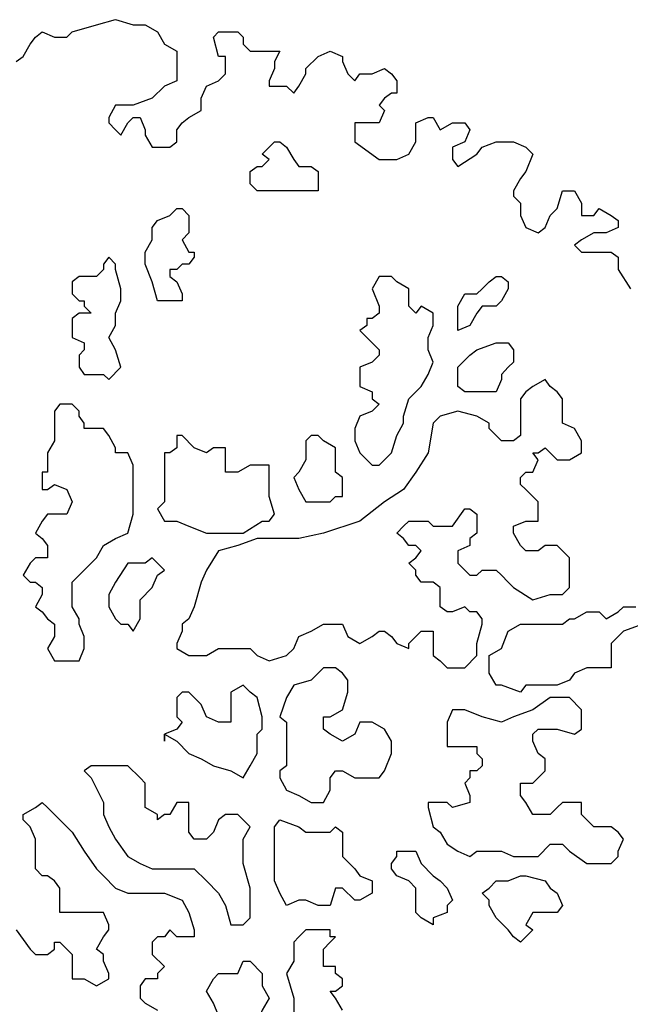
# Model space of a CAD drawing. Units: millimetres. Extents: x 4.1 to 53.3, y 7.6 to 34.7.
# Drawn here: x 33.5 to 33.9, y 11.1 to 11.8 of the extents above; entities that cross this region are included whole.
import ezdxf

# ---------------------------------------------------------------- set-up
doc = ezdxf.new("R2010")
doc.units = ezdxf.units.MM
doc.layers.add('arvores', color=121, linetype='Continuous')

# ---------------------------------------------------------------- blocks, each defined once
blk = doc.blocks.new('arbolito')
at = {"linetype": 'ByBlock'}
for points in [[(462.3897, 69.7553), (462.398, 69.7615), (462.4063, 69.7761), (462.4125, 69.7844), (462.4208, 69.7906), (462.4354, 69.7844), (462.4499, 69.7844), (462.4562, 69.7906), (462.4853, 69.7989), (462.5081, 69.8052), (462.5289, 69.7989), (462.5434, 69.7989), (462.558, 69.7906), (462.5663, 69.7761), (462.5808, 69.7678), (462.5808, 69.7553), (462.5808, 69.747), (462.5808, 69.7324), (462.5663, 69.7262), (462.5517, 69.7117), (462.5289, 69.7033), (462.5143, 69.7033), (462.5081, 69.7033), (462.4998, 69.6888), (462.4998, 69.6826), (462.5081, 69.6742), (462.5143, 69.668), (462.5227, 69.6826), (462.5289, 69.6888), (462.5372, 69.6888), (462.5434, 69.6742), (462.5434, 69.668), (462.5517, 69.6535), (462.558, 69.6535), (462.5725, 69.6535), (462.5808, 69.6597), (462.5808, 69.6742), (462.5871, 69.6826), (462.5954, 69.6888), (462.6099, 69.6971), (462.6099, 69.7033), (462.6099, 69.7117), (462.6162, 69.7262), (462.6307, 69.7324), (462.639, 69.7407), (462.639, 69.747), (462.639, 69.7615), (462.6307, 69.7615), (462.6245, 69.7844), (462.6307, 69.7906), (462.6536, 69.7906), (462.6598, 69.7844), (462.6598, 69.7761), (462.6681, 69.7678), (462.6764, 69.7678), (462.691, 69.7678), (462.7034, 69.7678), (462.6972, 69.7553), (462.6972, 69.747), (462.691, 69.7324), (462.691, 69.7262), (462.6972, 69.7262), (462.7034, 69.7262), (462.7117, 69.7262), (462.7201, 69.7179), (462.7263, 69.7262), (462.7346, 69.7407), (462.7346, 69.747), (462.7491, 69.7615), (462.7637, 69.7678), (462.7782, 69.7615), (462.7782, 69.7553), (462.7845, 69.7407), (462.7928, 69.7324), (462.799, 69.7407), (462.8136, 69.7407), (462.8281, 69.747), (462.8364, 69.7407), (462.8427, 69.7324), (462.8427, 69.7262), (462.8427, 69.7179), (462.8364, 69.7179), (462.8281, 69.7117), (462.8219, 69.7033), (462.8281, 69.6971), (462.8219, 69.6826), (462.8073, 69.6826), (462.7928, 69.6826), (462.7928, 69.6742), (462.7928, 69.6597), (462.8219, 69.6389), (462.8364, 69.6389), (462.8427, 69.6389), (462.8572, 69.6452), (462.8655, 69.6597), (462.8655, 69.668), (462.8655, 69.6826), (462.8801, 69.6888), (462.8863, 69.6888), (462.8946, 69.6742), (462.9091, 69.6826), (462.9237, 69.6826), (462.9299, 69.6742), (462.9237, 69.6597), (462.9091, 69.6535), (462.9091, 69.6389), (462.9154, 69.6306), (462.9382, 69.6452), (462.9445, 69.6535), (462.9611, 69.6597), (462.9819, 69.6597), (462.9964, 69.6535), (463.0047, 69.6452), (462.9964, 69.6244), (462.9902, 69.6161), (462.9819, 69.6015), (462.9819, 69.5953), (462.9902, 69.587), (462.9902, 69.5807), (462.9902, 69.5724), (462.9964, 69.5579), (463.011, 69.5517), (463.0193, 69.5579), (463.0255, 69.5724), (463.0338, 69.5807), (463.0401, 69.6015), (463.0484, 69.6015), (463.0546, 69.6015), (463.0629, 69.587), (463.0629, 69.5724), (463.0775, 69.5724), (463.0837, 69.5807), (463.0982, 69.5724), (463.1065, 69.5662), (463.1065, 69.5579), (463.092, 69.5517), (463.0775, 69.5517), (463.0629, 69.5433), (463.0546, 69.5371), (463.0629, 69.5288), (463.0837, 69.5288), (463.0982, 69.5288), (463.1065, 69.5226), (463.1065, 69.508), (463.1211, 69.4852)], [(462.3897, 69.7553), (462.398, 69.7615), (462.4063, 69.7761), (462.4125, 69.7844), (462.4208, 69.7906), (462.4354, 69.7844), (462.4499, 69.7844), (462.4562, 69.7906), (462.4853, 69.7989), (462.5081, 69.8052), (462.5289, 69.7989), (462.5434, 69.7989), (462.558, 69.7906), (462.5663, 69.7761), (462.5808, 69.7678), (462.5808, 69.7553), (462.5808, 69.747), (462.5808, 69.7324), (462.5663, 69.7262), (462.5517, 69.7117), (462.5289, 69.7033), (462.5143, 69.7033), (462.5081, 69.7033), (462.4998, 69.6888), (462.4998, 69.6826), (462.5081, 69.6742), (462.5143, 69.668), (462.5227, 69.6826), (462.5289, 69.6888), (462.5372, 69.6888), (462.5434, 69.6742), (462.5434, 69.668), (462.5517, 69.6535), (462.558, 69.6535), (462.5725, 69.6535), (462.5808, 69.6597), (462.5808, 69.6742), (462.5871, 69.6826), (462.5954, 69.6888), (462.6099, 69.6971), (462.6099, 69.7033), (462.6099, 69.7117), (462.6162, 69.7262), (462.6307, 69.7324), (462.639, 69.7407), (462.639, 69.747), (462.639, 69.7615), (462.6307, 69.7615), (462.6245, 69.7844), (462.6307, 69.7906), (462.6536, 69.7906), (462.6598, 69.7844), (462.6598, 69.7761), (462.6681, 69.7678), (462.6764, 69.7678), (462.691, 69.7678), (462.7034, 69.7678), (462.6972, 69.7553), (462.6972, 69.747), (462.691, 69.7324), (462.691, 69.7262), (462.6972, 69.7262), (462.7034, 69.7262), (462.7117, 69.7262), (462.7201, 69.7179), (462.7263, 69.7262), (462.7346, 69.7407), (462.7346, 69.747), (462.7491, 69.7615), (462.7637, 69.7678), (462.7782, 69.7615), (462.7782, 69.7553), (462.7845, 69.7407), (462.7928, 69.7324), (462.799, 69.7407), (462.8136, 69.7407), (462.8281, 69.747), (462.8364, 69.7407), (462.8427, 69.7324), (462.8427, 69.7262), (462.8427, 69.7179), (462.8364, 69.7179), (462.8281, 69.7117), (462.8219, 69.7033), (462.8281, 69.6971), (462.8219, 69.6826), (462.8073, 69.6826), (462.7928, 69.6826), (462.7928, 69.6742), (462.7928, 69.6597), (462.8219, 69.6389), (462.8364, 69.6389), (462.8427, 69.6389), (462.8572, 69.6452), (462.8655, 69.6597), (462.8655, 69.668), (462.8655, 69.6826), (462.8801, 69.6888), (462.8863, 69.6888), (462.8946, 69.6742), (462.9091, 69.6826), (462.9237, 69.6826), (462.9299, 69.6742), (462.9237, 69.6597), (462.9091, 69.6535), (462.9091, 69.6389), (462.9154, 69.6306), (462.9382, 69.6452), (462.9445, 69.6535), (462.9611, 69.6597), (462.9819, 69.6597), (462.9964, 69.6535), (463.0047, 69.6452), (462.9964, 69.6244), (462.9902, 69.6161), (462.9819, 69.6015), (462.9819, 69.5953), (462.9902, 69.587), (462.9902, 69.5807), (462.9902, 69.5724), (462.9964, 69.5579), (463.011, 69.5517), (463.0193, 69.5579), (463.0255, 69.5724), (463.0338, 69.5807), (463.0401, 69.6015), (463.0484, 69.6015), (463.0546, 69.6015), (463.0629, 69.587), (463.0629, 69.5724), (463.0775, 69.5724), (463.0837, 69.5807), (463.0982, 69.5724), (463.1065, 69.5662), (463.1065, 69.5579), (463.092, 69.5517), (463.0775, 69.5517), (463.0629, 69.5433), (463.0546, 69.5371), (463.0629, 69.5288), (463.0837, 69.5288), (463.0982, 69.5288), (463.1065, 69.5226), (463.1065, 69.508), (463.1211, 69.4852)], [(462.7117, 69.6015), (462.6972, 69.6015), (462.691, 69.6015), (462.6827, 69.6015), (462.6764, 69.6015), (462.6681, 69.6098), (462.6681, 69.6161), (462.6681, 69.6244), (462.6764, 69.6306), (462.6827, 69.6306), (462.691, 69.6389), (462.6827, 69.6452), (462.691, 69.6535), (462.6972, 69.6597), (462.7034, 69.6597), (462.7117, 69.6535), (462.7201, 69.6389), (462.7263, 69.6306), (462.7408, 69.6306), (462.7491, 69.6244), (462.7491, 69.6161), (462.7491, 69.6098), (462.7491, 69.6015), (462.7408, 69.6015), (462.7346, 69.6015), (462.7263, 69.6015), (462.7117, 69.6015), (462.7117, 69.6015)], [(462.7117, 69.6015), (462.6972, 69.6015), (462.691, 69.6015), (462.6827, 69.6015), (462.6764, 69.6015), (462.6681, 69.6098), (462.6681, 69.6161), (462.6681, 69.6244), (462.6764, 69.6306), (462.6827, 69.6306), (462.691, 69.6389), (462.6827, 69.6452), (462.691, 69.6535), (462.6972, 69.6597), (462.7034, 69.6597), (462.7117, 69.6535), (462.7201, 69.6389), (462.7263, 69.6306), (462.7408, 69.6306), (462.7491, 69.6244), (462.7491, 69.6161), (462.7491, 69.6098), (462.7491, 69.6015), (462.7408, 69.6015), (462.7346, 69.6015), (462.7263, 69.6015), (462.7117, 69.6015)], [(462.5725, 69.508), (462.5725, 69.4997), (462.5808, 69.4935), (462.5871, 69.4789), (462.5871, 69.4706), (462.5725, 69.4706), (462.558, 69.4706), (462.5517, 69.4935), (462.5434, 69.5143), (462.5434, 69.5288), (462.5517, 69.5433), (462.5517, 69.5579), (462.558, 69.5662), (462.5725, 69.5724), (462.5808, 69.5807), (462.5871, 69.5807), (462.5954, 69.5724), (462.5954, 69.5662), (462.5954, 69.5517), (462.5871, 69.5433), (462.5954, 69.5288), (462.6016, 69.5288), (462.6016, 69.5226), (462.5954, 69.5143), (462.5871, 69.5143), (462.5808, 69.508), (462.5725, 69.508), (462.5725, 69.508)], [(462.5725, 69.508), (462.5725, 69.4997), (462.5808, 69.4935), (462.5871, 69.4789), (462.5871, 69.4706), (462.5725, 69.4706), (462.558, 69.4706), (462.5517, 69.4935), (462.5434, 69.5143), (462.5434, 69.5288), (462.5517, 69.5433), (462.5517, 69.5579), (462.558, 69.5662), (462.5725, 69.5724), (462.5808, 69.5807), (462.5871, 69.5807), (462.5954, 69.5724), (462.5954, 69.5662), (462.5954, 69.5517), (462.5871, 69.5433), (462.5954, 69.5288), (462.6016, 69.5288), (462.6016, 69.5226), (462.5954, 69.5143), (462.5871, 69.5143), (462.5808, 69.508), (462.5725, 69.508)], [(462.5143, 69.3917), (462.5081, 69.4124), (462.4998, 69.427), (462.5081, 69.4415), (462.5081, 69.4561), (462.5143, 69.4706), (462.5143, 69.4852), (462.5081, 69.508), (462.5081, 69.5143), (462.4998, 69.5226), (462.4936, 69.5143), (462.4936, 69.508), (462.4853, 69.4997), (462.4707, 69.4997), (462.4645, 69.4997), (462.4562, 69.4935), (462.4562, 69.4789), (462.4645, 69.4706), (462.4707, 69.4706), (462.4707, 69.4644), (462.479, 69.4561), (462.4707, 69.4561), (462.4645, 69.4561), (462.4562, 69.4498), (462.4562, 69.4415), (462.4562, 69.4353), (462.4562, 69.427), (462.4707, 69.4207), (462.4707, 69.4124), (462.4645, 69.4062), (462.4645, 69.3917), (462.4707, 69.3833), (462.4853, 69.3833), (462.4936, 69.3833), (462.4998, 69.3771), (462.5143, 69.3917), (462.5143, 69.3917)], [(462.5143, 69.3917), (462.5081, 69.4124), (462.4998, 69.427), (462.5081, 69.4415), (462.5081, 69.4561), (462.5143, 69.4706), (462.5143, 69.4852), (462.5081, 69.508), (462.5081, 69.5143), (462.4998, 69.5226), (462.4936, 69.5143), (462.4936, 69.508), (462.4853, 69.4997), (462.4707, 69.4997), (462.4645, 69.4997), (462.4562, 69.4935), (462.4562, 69.4789), (462.4645, 69.4706), (462.4707, 69.4706), (462.4707, 69.4644), (462.479, 69.4561), (462.4707, 69.4561), (462.4645, 69.4561), (462.4562, 69.4498), (462.4562, 69.4415), (462.4562, 69.4353), (462.4562, 69.427), (462.4707, 69.4207), (462.4707, 69.4124), (462.4645, 69.4062), (462.4645, 69.3917), (462.4707, 69.3833), (462.4853, 69.3833), (462.4936, 69.3833), (462.4998, 69.3771), (462.5143, 69.3917)], [(462.8219, 69.2753), (462.8364, 69.2898), (462.8427, 69.3106), (462.851, 69.3252), (462.851, 69.3335), (462.8572, 69.3543), (462.8717, 69.3688), (462.8801, 69.3833), (462.8863, 69.3979), (462.8801, 69.4124), (462.8801, 69.427), (462.8863, 69.4415), (462.8863, 69.4498), (462.8863, 69.4561), (462.8717, 69.4644), (462.8655, 69.4561), (462.8572, 69.4644), (462.8572, 69.4706), (462.8572, 69.4852), (462.8427, 69.4935), (462.8364, 69.4997), (462.8219, 69.4997), (462.8136, 69.4852), (462.8219, 69.4644), (462.8219, 69.4561), (462.8136, 69.4498), (462.8073, 69.4498), (462.8073, 69.4415), (462.799, 69.4353), (462.8073, 69.427), (462.8136, 69.4207), (462.8219, 69.4124), (462.8219, 69.4062), (462.8136, 69.3979), (462.799, 69.3917), (462.799, 69.3771), (462.799, 69.3688), (462.8136, 69.3626), (462.8136, 69.3543), (462.8219, 69.348), (462.8136, 69.3397), (462.799, 69.3335), (462.7928, 69.3189), (462.7928, 69.3044), (462.799, 69.2898), (462.8073, 69.2815), (462.8136, 69.2753), (462.8219, 69.2753), (462.8219, 69.2753)], [(462.8219, 69.2753), (462.8364, 69.2898), (462.8427, 69.3106), (462.851, 69.3252), (462.851, 69.3335), (462.8572, 69.3543), (462.8717, 69.3688), (462.8801, 69.3833), (462.8863, 69.3979), (462.8801, 69.4124), (462.8801, 69.427), (462.8863, 69.4415), (462.8863, 69.4498), (462.8863, 69.4561), (462.8717, 69.4644), (462.8655, 69.4561), (462.8572, 69.4644), (462.8572, 69.4706), (462.8572, 69.4852), (462.8427, 69.4935), (462.8364, 69.4997), (462.8219, 69.4997), (462.8136, 69.4852), (462.8219, 69.4644), (462.8219, 69.4561), (462.8136, 69.4498), (462.8073, 69.4498), (462.8073, 69.4415), (462.799, 69.4353), (462.8073, 69.427), (462.8136, 69.4207), (462.8219, 69.4124), (462.8219, 69.4062), (462.8136, 69.3979), (462.799, 69.3917), (462.799, 69.3771), (462.799, 69.3688), (462.8136, 69.3626), (462.8136, 69.3543), (462.8219, 69.348), (462.8136, 69.3397), (462.799, 69.3335), (462.7928, 69.3189), (462.7928, 69.3044), (462.799, 69.2898), (462.8073, 69.2815), (462.8136, 69.2753), (462.8219, 69.2753)], [(462.9154, 69.4353), (462.9154, 69.4498), (462.9154, 69.4561), (462.9154, 69.4644), (462.9237, 69.4789), (462.9299, 69.4789), (462.9382, 69.4789), (462.9445, 69.4852), (462.9528, 69.4935), (462.9611, 69.4997), (462.9673, 69.4997), (462.9756, 69.4935), (462.9756, 69.4852), (462.9673, 69.4706), (462.9611, 69.4644), (462.9445, 69.4644), (462.9382, 69.4561), (462.9299, 69.4415), (462.9154, 69.4353), (462.9154, 69.4353)], [(462.9154, 69.4353), (462.9154, 69.4498), (462.9154, 69.4561), (462.9154, 69.4644), (462.9237, 69.4789), (462.9299, 69.4789), (462.9382, 69.4789), (462.9445, 69.4852), (462.9528, 69.4935), (462.9611, 69.4997), (462.9673, 69.4997), (462.9756, 69.4935), (462.9756, 69.4852), (462.9673, 69.4706), (462.9611, 69.4644), (462.9445, 69.4644), (462.9382, 69.4561), (462.9299, 69.4415), (462.9154, 69.4353)], [(462.9445, 69.3626), (462.9299, 69.3626), (462.9237, 69.3626), (462.9154, 69.3688), (462.9154, 69.3771), (462.9154, 69.3917), (462.9299, 69.4062), (462.9382, 69.4124), (462.9611, 69.4207), (462.9756, 69.4207), (462.9819, 69.4124), (462.9819, 69.3979), (462.9756, 69.3917), (462.9673, 69.3833), (462.9673, 69.3771), (462.9611, 69.3626), (462.9445, 69.3626), (462.9445, 69.3626)], [(462.9445, 69.3626), (462.9299, 69.3626), (462.9237, 69.3626), (462.9154, 69.3688), (462.9154, 69.3771), (462.9154, 69.3917), (462.9299, 69.4062), (462.9382, 69.4124), (462.9611, 69.4207), (462.9756, 69.4207), (462.9819, 69.4124), (462.9819, 69.3979), (462.9756, 69.3917), (462.9673, 69.3833), (462.9673, 69.3771), (462.9611, 69.3626), (462.9445, 69.3626)], [(462.5808, 69.0571), (462.5954, 69.0488), (462.6162, 69.0488), (462.6307, 69.0571), (462.6536, 69.0571), (462.6681, 69.0571), (462.6764, 69.0488), (462.691, 69.0426), (462.7117, 69.0488), (462.7201, 69.0571), (462.7263, 69.0717), (462.7408, 69.0779), (462.7554, 69.0862), (462.7637, 69.0862), (462.7782, 69.0862), (462.7845, 69.0717), (462.799, 69.0633), (462.8136, 69.0717), (462.8219, 69.0779), (462.8281, 69.0779), (462.8364, 69.0717), (462.8427, 69.0633), (462.8572, 69.0571), (462.8572, 69.0633), (462.8655, 69.0717), (462.8717, 69.0779), (462.8863, 69.0779), (462.8863, 69.0633), (462.8863, 69.0488), (462.8946, 69.0426), (462.9029, 69.0343), (462.9091, 69.0343), (462.9237, 69.0343), (462.9382, 69.0488), (462.9382, 69.0633), (462.9445, 69.0862), (462.9445, 69.0924), (462.9382, 69.1008), (462.9299, 69.1008), (462.9237, 69.107), (462.9091, 69.1008), (462.9029, 69.1008), (462.8946, 69.107), (462.8946, 69.1215), (462.8946, 69.1298), (462.8863, 69.1361), (462.8801, 69.1361), (462.8717, 69.1361), (462.8655, 69.1444), (462.8655, 69.1506), (462.8572, 69.1589), (462.8655, 69.1652), (462.8717, 69.1735), (462.8655, 69.1797), (462.8572, 69.1797), (462.851, 69.188), (462.8427, 69.1943), (462.851, 69.2026), (462.8572, 69.2088), (462.8717, 69.2088), (462.8801, 69.2088), (462.8863, 69.2026), (462.9029, 69.2026), (462.9091, 69.2026), (462.9237, 69.2233), (462.9299, 69.2233), (462.9382, 69.2171), (462.9382, 69.2088), (462.9382, 69.1943), (462.9299, 69.188), (462.9299, 69.1797), (462.9154, 69.1735), (462.9154, 69.1589), (462.9237, 69.1506), (462.9299, 69.1444), (462.9382, 69.1444), (462.9445, 69.1506), (462.9528, 69.1506), (462.9611, 69.1506), (462.9673, 69.1444), (462.9756, 69.1361), (462.9819, 69.1298), (463.0047, 69.1153), (463.0255, 69.1215), (463.0401, 69.1215), (463.0484, 69.1298), (463.0484, 69.1444), (463.0484, 69.1506), (463.0484, 69.1652), (463.0401, 69.1735), (463.0338, 69.1797), (463.0193, 69.1797), (463.011, 69.1735), (462.9964, 69.1735), (462.9902, 69.1797), (462.9819, 69.1943), (462.9819, 69.2026), (462.9964, 69.2088), (463.0047, 69.2088), (463.011, 69.2088), (463.011, 69.2317), (463.0047, 69.2379), (462.9964, 69.2462), (462.9902, 69.2524), (462.9902, 69.2607), (462.9964, 69.267), (463.0047, 69.267), (463.011, 69.2815), (463.0047, 69.2898), (463.011, 69.2898), (463.0193, 69.2961), (463.0255, 69.2898), (463.0338, 69.2815), (463.0484, 69.2815), (463.0629, 69.2898), (463.0629, 69.3044), (463.0546, 69.3189), (463.0401, 69.3252), (463.0401, 69.3335), (463.0401, 69.3397), (463.0401, 69.3543), (463.0338, 69.3626), (463.0255, 69.3688), (463.0193, 69.3771), (463.0047, 69.3688), (462.9964, 69.3626), (462.9902, 69.3543), (462.9902, 69.3335), (462.9902, 69.3189), (462.9902, 69.3106), (462.9819, 69.3044), (462.9673, 69.3044), (462.9611, 69.3106), (462.9528, 69.3189), (462.9528, 69.3252), (462.9382, 69.3335), (462.9154, 69.3397), (462.8946, 69.3335), (462.8863, 69.3252), (462.8801, 69.2898), (462.8655, 69.267), (462.851, 69.2462), (462.8281, 69.2317), (462.799, 69.2088), (462.7554, 69.1943), (462.7263, 69.188), (462.6972, 69.188), (462.6764, 69.188), (462.6536, 69.1797), (462.6307, 69.1735), (462.6162, 69.1506), (462.6099, 69.1361), (462.6016, 69.107), (462.5954, 69.0924), (462.5871, 69.0862), (462.5871, 69.0779), (462.5808, 69.0633), (462.5808, 69.0571), (462.5808, 69.0571)], [(462.5808, 69.0571), (462.5954, 69.0488), (462.6162, 69.0488), (462.6307, 69.0571), (462.6536, 69.0571), (462.6681, 69.0571), (462.6764, 69.0488), (462.691, 69.0426), (462.7117, 69.0488), (462.7201, 69.0571), (462.7263, 69.0717), (462.7408, 69.0779), (462.7554, 69.0862), (462.7637, 69.0862), (462.7782, 69.0862), (462.7845, 69.0717), (462.799, 69.0633), (462.8136, 69.0717), (462.8219, 69.0779), (462.8281, 69.0779), (462.8364, 69.0717), (462.8427, 69.0633), (462.8572, 69.0571), (462.8572, 69.0633), (462.8655, 69.0717), (462.8717, 69.0779), (462.8863, 69.0779), (462.8863, 69.0633), (462.8863, 69.0488), (462.8946, 69.0426), (462.9029, 69.0343), (462.9091, 69.0343), (462.9237, 69.0343), (462.9382, 69.0488), (462.9382, 69.0633), (462.9445, 69.0862), (462.9445, 69.0924), (462.9382, 69.1008), (462.9299, 69.1008), (462.9237, 69.107), (462.9091, 69.1008), (462.9029, 69.1008), (462.8946, 69.107), (462.8946, 69.1215), (462.8946, 69.1298), (462.8863, 69.1361), (462.8801, 69.1361), (462.8717, 69.1361), (462.8655, 69.1444), (462.8655, 69.1506), (462.8572, 69.1589), (462.8655, 69.1652), (462.8717, 69.1735), (462.8655, 69.1797), (462.8572, 69.1797), (462.851, 69.188), (462.8427, 69.1943), (462.851, 69.2026), (462.8572, 69.2088), (462.8717, 69.2088), (462.8801, 69.2088), (462.8863, 69.2026), (462.9029, 69.2026), (462.9091, 69.2026), (462.9237, 69.2233), (462.9299, 69.2233), (462.9382, 69.2171), (462.9382, 69.2088), (462.9382, 69.1943), (462.9299, 69.188), (462.9299, 69.1797), (462.9154, 69.1735), (462.9154, 69.1589), (462.9237, 69.1506), (462.9299, 69.1444), (462.9382, 69.1444), (462.9445, 69.1506), (462.9528, 69.1506), (462.9611, 69.1506), (462.9673, 69.1444), (462.9756, 69.1361), (462.9819, 69.1298), (463.0047, 69.1153), (463.0255, 69.1215), (463.0401, 69.1215), (463.0484, 69.1298), (463.0484, 69.1444), (463.0484, 69.1506), (463.0484, 69.1652), (463.0401, 69.1735), (463.0338, 69.1797), (463.0193, 69.1797), (463.011, 69.1735), (462.9964, 69.1735), (462.9902, 69.1797), (462.9819, 69.1943), (462.9819, 69.2026), (462.9964, 69.2088), (463.0047, 69.2088), (463.011, 69.2088), (463.011, 69.2317), (463.0047, 69.2379), (462.9964, 69.2462), (462.9902, 69.2524), (462.9902, 69.2607), (462.9964, 69.267), (463.0047, 69.267), (463.011, 69.2815), (463.0047, 69.2898), (463.011, 69.2898), (463.0193, 69.2961), (463.0255, 69.2898), (463.0338, 69.2815), (463.0484, 69.2815), (463.0629, 69.2898), (463.0629, 69.3044), (463.0546, 69.3189), (463.0401, 69.3252), (463.0401, 69.3335), (463.0401, 69.3397), (463.0401, 69.3543), (463.0338, 69.3626), (463.0255, 69.3688), (463.0193, 69.3771), (463.0047, 69.3688), (462.9964, 69.3626), (462.9902, 69.3543), (462.9902, 69.3335), (462.9902, 69.3189), (462.9902, 69.3106), (462.9819, 69.3044), (462.9673, 69.3044), (462.9611, 69.3106), (462.9528, 69.3189), (462.9528, 69.3252), (462.9382, 69.3335), (462.9154, 69.3397), (462.8946, 69.3335), (462.8863, 69.3252), (462.8801, 69.2898), (462.8655, 69.267), (462.851, 69.2462), (462.8281, 69.2317), (462.799, 69.2088), (462.7554, 69.1943), (462.7263, 69.188), (462.6972, 69.188), (462.6764, 69.188), (462.6536, 69.1797), (462.6307, 69.1735), (462.6162, 69.1506), (462.6099, 69.1361), (462.6016, 69.107), (462.5954, 69.0924), (462.5871, 69.0862), (462.5871, 69.0779), (462.5808, 69.0633), (462.5808, 69.0571)], [(462.4645, 69.0924), (462.4562, 69.107), (462.4562, 69.1215), (462.4562, 69.1361), (462.4707, 69.1506), (462.4853, 69.1652), (462.4936, 69.1797), (462.5081, 69.188), (462.5227, 69.1943), (462.5289, 69.2171), (462.5289, 69.2379), (462.5289, 69.2607), (462.5289, 69.2753), (462.5227, 69.2898), (462.5081, 69.2898), (462.5081, 69.2961), (462.4998, 69.3106), (462.4936, 69.3189), (462.479, 69.3189), (462.4707, 69.3189), (462.4707, 69.3252), (462.4645, 69.3335), (462.4645, 69.3397), (462.4562, 69.348), (462.4416, 69.348), (462.4354, 69.3397), (462.4354, 69.3252), (462.4354, 69.3044), (462.4271, 69.2898), (462.4271, 69.267), (462.4208, 69.267), (462.4208, 69.2607), (462.4208, 69.2462), (462.4271, 69.2462), (462.4354, 69.2524), (462.4499, 69.2462), (462.4562, 69.2317), (462.4499, 69.2171), (462.4354, 69.2171), (462.4271, 69.2171), (462.4208, 69.2088), (462.4125, 69.1943), (462.4208, 69.188), (462.4271, 69.1797), (462.4271, 69.1652), (462.4125, 69.1652), (462.4063, 69.1589), (462.398, 69.1444), (462.4063, 69.1361), (462.4125, 69.1361), (462.4208, 69.1298), (462.4208, 69.1215), (462.4125, 69.107), (462.4208, 69.1008), (462.4271, 69.0924), (462.4354, 69.0862), (462.4354, 69.0717), (462.4271, 69.0571), (462.4354, 69.0426), (462.4416, 69.0426), (462.4562, 69.0426), (462.4645, 69.0426), (462.4707, 69.0571), (462.4707, 69.0717), (462.4645, 69.0862), (462.4645, 69.0924), (462.4645, 69.0924)], [(462.4645, 69.0924), (462.4562, 69.107), (462.4562, 69.1215), (462.4562, 69.1361), (462.4707, 69.1506), (462.4853, 69.1652), (462.4936, 69.1797), (462.5081, 69.188), (462.5227, 69.1943), (462.5289, 69.2171), (462.5289, 69.2379), (462.5289, 69.2607), (462.5289, 69.2753), (462.5227, 69.2898), (462.5081, 69.2898), (462.5081, 69.2961), (462.4998, 69.3106), (462.4936, 69.3189), (462.479, 69.3189), (462.4707, 69.3189), (462.4707, 69.3252), (462.4645, 69.3335), (462.4645, 69.3397), (462.4562, 69.348), (462.4416, 69.348), (462.4354, 69.3397), (462.4354, 69.3252), (462.4354, 69.3044), (462.4271, 69.2898), (462.4271, 69.267), (462.4208, 69.267), (462.4208, 69.2607), (462.4208, 69.2462), (462.4271, 69.2462), (462.4354, 69.2524), (462.4499, 69.2462), (462.4562, 69.2317), (462.4499, 69.2171), (462.4354, 69.2171), (462.4271, 69.2171), (462.4208, 69.2088), (462.4125, 69.1943), (462.4208, 69.188), (462.4271, 69.1797), (462.4271, 69.1652), (462.4125, 69.1652), (462.4063, 69.1589), (462.398, 69.1444), (462.4063, 69.1361), (462.4125, 69.1361), (462.4208, 69.1298), (462.4208, 69.1215), (462.4125, 69.107), (462.4208, 69.1008), (462.4271, 69.0924), (462.4354, 69.0862), (462.4354, 69.0717), (462.4271, 69.0571), (462.4354, 69.0426), (462.4416, 69.0426), (462.4562, 69.0426), (462.4645, 69.0426), (462.4707, 69.0571), (462.4707, 69.0717), (462.4645, 69.0862), (462.4645, 69.0924)], [(462.6972, 69.2171), (462.691, 69.2379), (462.691, 69.2524), (462.691, 69.267), (462.691, 69.2753), (462.6827, 69.2753), (462.6681, 69.2753), (462.6536, 69.267), (462.639, 69.267), (462.639, 69.2753), (462.639, 69.2815), (462.639, 69.2961), (462.6307, 69.2961), (462.6245, 69.2961), (462.6162, 69.2898), (462.6016, 69.2961), (462.5871, 69.3106), (462.5808, 69.3106), (462.5808, 69.2961), (462.5725, 69.2898), (462.5663, 69.2898), (462.5663, 69.2753), (462.5663, 69.267), (462.5663, 69.2462), (462.5663, 69.2379), (462.5663, 69.2317), (462.558, 69.2233), (462.5663, 69.2088), (462.5808, 69.2088), (462.5954, 69.2026), (462.6162, 69.1943), (462.6536, 69.1943), (462.6598, 69.1943), (462.6827, 69.2088), (462.691, 69.2088), (462.6972, 69.2171), (462.6972, 69.2171)], [(462.6972, 69.2171), (462.691, 69.2379), (462.691, 69.2524), (462.691, 69.267), (462.691, 69.2753), (462.6827, 69.2753), (462.6681, 69.2753), (462.6536, 69.267), (462.639, 69.267), (462.639, 69.2753), (462.639, 69.2815), (462.639, 69.2961), (462.6307, 69.2961), (462.6245, 69.2961), (462.6162, 69.2898), (462.6016, 69.2961), (462.5871, 69.3106), (462.5808, 69.3106), (462.5808, 69.2961), (462.5725, 69.2898), (462.5663, 69.2898), (462.5663, 69.2753), (462.5663, 69.267), (462.5663, 69.2462), (462.5663, 69.2379), (462.5663, 69.2317), (462.558, 69.2233), (462.5663, 69.2088), (462.5808, 69.2088), (462.5954, 69.2026), (462.6162, 69.1943), (462.6536, 69.1943), (462.6598, 69.1943), (462.6827, 69.2088), (462.691, 69.2088), (462.6972, 69.2171)], [(462.7782, 69.2462), (462.7782, 69.2607), (462.7699, 69.267), (462.7699, 69.2815), (462.7699, 69.2961), (462.7554, 69.3044), (462.7491, 69.3106), (462.7408, 69.3106), (462.7346, 69.3044), (462.7346, 69.2898), (462.7346, 69.2815), (462.7263, 69.267), (462.7201, 69.2607), (462.7263, 69.2462), (462.7346, 69.2317), (462.7491, 69.2317), (462.7637, 69.2317), (462.7699, 69.2379), (462.7782, 69.2379), (462.7782, 69.2462), (462.7782, 69.2462)], [(462.7782, 69.2462), (462.7782, 69.2607), (462.7699, 69.267), (462.7699, 69.2815), (462.7699, 69.2961), (462.7554, 69.3044), (462.7491, 69.3106), (462.7408, 69.3106), (462.7346, 69.3044), (462.7346, 69.2898), (462.7346, 69.2815), (462.7263, 69.267), (462.7201, 69.2607), (462.7263, 69.2462), (462.7346, 69.2317), (462.7491, 69.2317), (462.7637, 69.2317), (462.7699, 69.2379), (462.7782, 69.2379), (462.7782, 69.2462)], [(462.5289, 69.0779), (462.5372, 69.0924), (462.5372, 69.1153), (462.5517, 69.1298), (462.558, 69.1444), (462.5663, 69.1506), (462.558, 69.1589), (462.5517, 69.1652), (462.5434, 69.1589), (462.5227, 69.1589), (462.5081, 69.1361), (462.4998, 69.1215), (462.4998, 69.107), (462.5081, 69.0924), (462.5143, 69.0862), (462.5227, 69.0862), (462.5289, 69.0779), (462.5289, 69.0779)], [(462.5289, 69.0779), (462.5372, 69.0924), (462.5372, 69.1153), (462.5517, 69.1298), (462.558, 69.1444), (462.5663, 69.1506), (462.558, 69.1589), (462.5517, 69.1652), (462.5434, 69.1589), (462.5227, 69.1589), (462.5081, 69.1361), (462.4998, 69.1215), (462.4998, 69.107), (462.5081, 69.0924), (462.5143, 69.0862), (462.5227, 69.0862), (462.5289, 69.0779)], [(462.9611, 69.0135), (462.9528, 69.028), (462.9528, 69.0343), (462.9528, 69.0488), (462.9673, 69.0571), (462.9756, 69.0779), (462.9902, 69.0862), (463.0047, 69.0862), (463.0193, 69.0862), (463.0401, 69.0862), (463.0484, 69.0924), (463.0546, 69.0924), (463.0691, 69.1008), (463.0837, 69.1008), (463.092, 69.0924), (463.1065, 69.1008), (463.1128, 69.107), (463.1273, 69.107)], [(463.1356, 69.0862), (463.1128, 69.0779), (463.1065, 69.0717), (463.0982, 69.0633), (463.0982, 69.0488), (463.0982, 69.0343), (463.0837, 69.0343), (463.0691, 69.0343), (463.0546, 69.028), (463.0484, 69.0197), (463.0338, 69.0135), (463.011, 69.0135), (462.9964, 69.0135), (462.9902, 69.0052), (462.9673, 69.0135), (462.9611, 69.0135), (462.9611, 69.0135)], [(462.9611, 69.0135), (462.9528, 69.028), (462.9528, 69.0343), (462.9528, 69.0488), (462.9673, 69.0571), (462.9756, 69.0779), (462.9902, 69.0862), (463.0047, 69.0862), (463.0193, 69.0862), (463.0401, 69.0862), (463.0484, 69.0924), (463.0546, 69.0924), (463.0691, 69.1008), (463.0837, 69.1008), (463.092, 69.0924), (463.1065, 69.1008), (463.1128, 69.107), (463.1273, 69.107)], [(463.1356, 69.0862), (463.1128, 69.0779), (463.1065, 69.0717), (463.0982, 69.0633), (463.0982, 69.0488), (463.0982, 69.0343), (463.0837, 69.0343), (463.0691, 69.0343), (463.0546, 69.028), (463.0484, 69.0197), (463.0338, 69.0135), (463.011, 69.0135), (462.9964, 69.0135), (462.9902, 69.0052), (462.9673, 69.0135), (462.9611, 69.0135)], [(462.7034, 68.9034), (462.7117, 68.8888), (462.7263, 68.8826), (462.7408, 68.8743), (462.7491, 68.8743), (462.7554, 68.8743), (462.7637, 68.8888), (462.7637, 68.8971), (462.7637, 68.9034), (462.7699, 68.9117), (462.7782, 68.9117), (462.7928, 68.9034), (462.8073, 68.9034), (462.8219, 68.9034), (462.8281, 68.9117), (462.8364, 68.9324), (462.8364, 68.947), (462.8281, 68.9615), (462.8136, 68.9698), (462.8073, 68.9698), (462.799, 68.9698), (462.7928, 68.9553), (462.7782, 68.947), (462.7637, 68.9553), (462.7554, 68.9615), (462.7554, 68.9761), (462.7637, 68.9761), (462.7782, 68.9844), (462.7845, 69.0052), (462.7845, 69.0197), (462.7782, 69.028), (462.7699, 69.0343), (462.7554, 69.0343), (462.7491, 69.028), (462.7408, 69.0197), (462.7201, 69.0135), (462.7117, 68.9989), (462.7034, 68.9761), (462.7117, 68.9698), (462.7117, 68.9553), (462.7117, 68.9324), (462.7117, 68.9179), (462.7034, 68.9117), (462.7034, 68.9034), (462.7034, 68.9034)], [(462.7034, 68.9034), (462.7117, 68.8888), (462.7263, 68.8826), (462.7408, 68.8743), (462.7491, 68.8743), (462.7554, 68.8743), (462.7637, 68.8888), (462.7637, 68.8971), (462.7637, 68.9034), (462.7699, 68.9117), (462.7782, 68.9117), (462.7928, 68.9034), (462.8073, 68.9034), (462.8219, 68.9034), (462.8281, 68.9117), (462.8364, 68.9324), (462.8364, 68.947), (462.8281, 68.9615), (462.8136, 68.9698), (462.8073, 68.9698), (462.799, 68.9698), (462.7928, 68.9553), (462.7782, 68.947), (462.7637, 68.9553), (462.7554, 68.9615), (462.7554, 68.9761), (462.7637, 68.9761), (462.7782, 68.9844), (462.7845, 69.0052), (462.7845, 69.0197), (462.7782, 69.028), (462.7699, 69.0343), (462.7554, 69.0343), (462.7491, 69.028), (462.7408, 69.0197), (462.7201, 69.0135), (462.7117, 68.9989), (462.7034, 68.9761), (462.7117, 68.9698), (462.7117, 68.9553), (462.7117, 68.9324), (462.7117, 68.9179), (462.7034, 68.9117), (462.7034, 68.9034)], [(462.5663, 68.9553), (462.5808, 68.947), (462.5954, 68.9324), (462.6099, 68.9262), (462.6245, 68.9179), (462.6453, 68.9117), (462.6598, 68.9034), (462.6681, 68.9179), (462.6764, 68.9324), (462.6764, 68.9553), (462.6827, 68.9615), (462.6827, 68.9761), (462.6764, 68.9989), (462.6681, 69.0052), (462.6598, 69.0135), (462.6453, 69.0052), (462.6453, 68.9989), (462.6453, 68.9844), (462.6453, 68.9698), (462.6307, 68.9698), (462.6162, 68.9761), (462.6099, 68.9906), (462.5954, 69.0052), (462.5871, 69.0052), (462.5808, 68.9989), (462.5808, 68.9844), (462.5808, 68.9761), (462.5871, 68.9698), (462.5808, 68.9615), (462.5663, 68.9553), (462.5663, 68.947), (462.5663, 68.9553), (462.5663, 68.9553)], [(462.5663, 68.9553), (462.5808, 68.947), (462.5954, 68.9324), (462.6099, 68.9262), (462.6245, 68.9179), (462.6453, 68.9117), (462.6598, 68.9034), (462.6681, 68.9179), (462.6764, 68.9324), (462.6764, 68.9553), (462.6827, 68.9615), (462.6827, 68.9761), (462.6764, 68.9989), (462.6681, 69.0052), (462.6598, 69.0135), (462.6453, 69.0052), (462.6453, 68.9989), (462.6453, 68.9844), (462.6453, 68.9698), (462.6307, 68.9698), (462.6162, 68.9761), (462.6099, 68.9906), (462.5954, 69.0052), (462.5871, 69.0052), (462.5808, 68.9989), (462.5808, 68.9844), (462.5808, 68.9761), (462.5871, 68.9698), (462.5808, 68.9615), (462.5663, 68.9553), (462.5663, 68.947), (462.5663, 68.9553)], [(462.9091, 68.868), (462.9029, 68.8743), (462.8863, 68.8743), (462.8801, 68.8743), (462.8801, 68.868), (462.8863, 68.8452), (462.8946, 68.8389), (462.9029, 68.8244), (462.9154, 68.8161), (462.9299, 68.8098), (462.9382, 68.8161), (462.9528, 68.8161), (462.9673, 68.8161), (462.9819, 68.8098), (462.9964, 68.8098), (463.011, 68.8098), (463.0255, 68.8244), (463.0401, 68.8244), (463.0484, 68.8161), (463.0691, 68.8015), (463.0837, 68.8015), (463.0982, 68.8015), (463.1065, 68.8098), (463.1065, 68.8161), (463.1128, 68.8306), (463.1065, 68.8389), (463.0982, 68.8452), (463.092, 68.8452), (463.0775, 68.8452), (463.0691, 68.8535), (463.0629, 68.8597), (463.0629, 68.8743), (463.0546, 68.8743), (463.0401, 68.8743), (463.0338, 68.868), (463.0255, 68.8597), (463.011, 68.8597), (463.0047, 68.8597), (462.9964, 68.8743), (462.9902, 68.8826), (462.9902, 68.8888), (462.9902, 68.8971), (463.0047, 68.8971), (463.011, 68.9034), (463.0193, 68.9117), (463.0193, 68.9262), (463.011, 68.9324), (463.0047, 68.947), (463.0047, 68.9553), (463.011, 68.9615), (463.0255, 68.9615), (463.0338, 68.9615), (463.0546, 68.9553), (463.0629, 68.9615), (463.0629, 68.9761), (463.0629, 68.9844), (463.0484, 68.9989), (463.0255, 68.9989), (463.0047, 68.9844), (462.9819, 68.9761), (462.9673, 68.9698), (462.9445, 68.9761), (462.9237, 68.9844), (462.9091, 68.9844), (462.9029, 68.9698), (462.9029, 68.9615), (462.9029, 68.9553), (462.9029, 68.9408), (462.9091, 68.9408), (462.9237, 68.9408), (462.9382, 68.9408), (462.9382, 68.9324), (462.9445, 68.9262), (462.9445, 68.9179), (462.9382, 68.9117), (462.9299, 68.9117), (462.9299, 68.9034), (462.9237, 68.8971), (462.9299, 68.8826), (462.9299, 68.8743), (462.9091, 68.868), (462.9091, 68.868)], [(462.9091, 68.868), (462.9029, 68.8743), (462.8863, 68.8743), (462.8801, 68.8743), (462.8801, 68.868), (462.8863, 68.8452), (462.8946, 68.8389), (462.9029, 68.8244), (462.9154, 68.8161), (462.9299, 68.8098), (462.9382, 68.8161), (462.9528, 68.8161), (462.9673, 68.8161), (462.9819, 68.8098), (462.9964, 68.8098), (463.011, 68.8098), (463.0255, 68.8244), (463.0401, 68.8244), (463.0484, 68.8161), (463.0691, 68.8015), (463.0837, 68.8015), (463.0982, 68.8015), (463.1065, 68.8098), (463.1065, 68.8161), (463.1128, 68.8306), (463.1065, 68.8389), (463.0982, 68.8452), (463.092, 68.8452), (463.0775, 68.8452), (463.0691, 68.8535), (463.0629, 68.8597), (463.0629, 68.8743), (463.0546, 68.8743), (463.0401, 68.8743), (463.0338, 68.868), (463.0255, 68.8597), (463.011, 68.8597), (463.0047, 68.8597), (462.9964, 68.8743), (462.9902, 68.8826), (462.9902, 68.8888), (462.9902, 68.8971), (463.0047, 68.8971), (463.011, 68.9034), (463.0193, 68.9117), (463.0193, 68.9262), (463.011, 68.9324), (463.0047, 68.947), (463.0047, 68.9553), (463.011, 68.9615), (463.0255, 68.9615), (463.0338, 68.9615), (463.0546, 68.9553), (463.0629, 68.9615), (463.0629, 68.9761), (463.0629, 68.9844), (463.0484, 68.9989), (463.0255, 68.9989), (463.0047, 68.9844), (462.9819, 68.9761), (462.9673, 68.9698), (462.9445, 68.9761), (462.9237, 68.9844), (462.9091, 68.9844), (462.9029, 68.9698), (462.9029, 68.9615), (462.9029, 68.9553), (462.9029, 68.9408), (462.9091, 68.9408), (462.9237, 68.9408), (462.9382, 68.9408), (462.9382, 68.9324), (462.9445, 68.9262), (462.9445, 68.9179), (462.9382, 68.9117), (462.9299, 68.9117), (462.9299, 68.9034), (462.9237, 68.8971), (462.9299, 68.8826), (462.9299, 68.8743), (462.9091, 68.868)], [(462.4707, 68.9117), (462.479, 68.9034), (462.4936, 68.8743), (462.4936, 68.8597), (462.4998, 68.8452), (462.5081, 68.8306), (462.5227, 68.8098), (462.5372, 68.8015), (462.5517, 68.7953), (462.5808, 68.7953), (462.6016, 68.7953), (462.6162, 68.7808), (462.6307, 68.7662), (462.639, 68.7517), (462.6453, 68.7288), (462.6598, 68.7288), (462.6681, 68.7371), (462.6681, 68.7517), (462.6681, 68.7724), (462.6598, 68.8015), (462.6598, 68.8161), (462.6598, 68.8306), (462.6681, 68.8452), (462.6598, 68.8535), (462.6536, 68.8597), (462.6453, 68.8597), (462.639, 68.8597), (462.6307, 68.8535), (462.6245, 68.8389), (462.6162, 68.8306), (462.6099, 68.8306), (462.6016, 68.8306), (462.5954, 68.8389), (462.5954, 68.8535), (462.5954, 68.8597), (462.5954, 68.8743), (462.5808, 68.8743), (462.5725, 68.8597), (462.5663, 68.8597), (462.558, 68.8535), (462.558, 68.8597), (462.5434, 68.868), (462.5434, 68.8826), (462.5434, 68.8971), (462.5372, 68.9034), (462.5227, 68.9179), (462.5143, 68.9179), (462.4998, 68.9179), (462.479, 68.9179), (462.4707, 68.9117), (462.4707, 68.9117)], [(462.4707, 68.9117), (462.479, 68.9034), (462.4936, 68.8743), (462.4936, 68.8597), (462.4998, 68.8452), (462.5081, 68.8306), (462.5227, 68.8098), (462.5372, 68.8015), (462.5517, 68.7953), (462.5808, 68.7953), (462.6016, 68.7953), (462.6162, 68.7808), (462.6307, 68.7662), (462.639, 68.7517), (462.6453, 68.7288), (462.6598, 68.7288), (462.6681, 68.7371), (462.6681, 68.7517), (462.6681, 68.7724), (462.6598, 68.8015), (462.6598, 68.8161), (462.6598, 68.8306), (462.6681, 68.8452), (462.6598, 68.8535), (462.6536, 68.8597), (462.6453, 68.8597), (462.639, 68.8597), (462.6307, 68.8535), (462.6245, 68.8389), (462.6162, 68.8306), (462.6099, 68.8306), (462.6016, 68.8306), (462.5954, 68.8389), (462.5954, 68.8535), (462.5954, 68.8597), (462.5954, 68.8743), (462.5808, 68.8743), (462.5725, 68.8597), (462.5663, 68.8597), (462.558, 68.8535), (462.558, 68.8597), (462.5434, 68.868), (462.5434, 68.8826), (462.5434, 68.8971), (462.5372, 68.9034), (462.5227, 68.9179), (462.5143, 68.9179), (462.4998, 68.9179), (462.479, 68.9179), (462.4707, 68.9117)], [(462.3897, 68.7226), (462.4063, 68.6997), (462.4125, 68.6935), (462.4271, 68.6935), (462.4354, 68.6997), (462.4354, 68.708), (462.4416, 68.708), (462.4499, 68.6997), (462.4562, 68.6935), (462.4562, 68.6852), (462.4562, 68.6706), (462.4562, 68.6644), (462.4707, 68.6644), (462.4853, 68.6561), (462.4998, 68.6644), (462.4998, 68.6706), (462.4936, 68.6852), (462.4936, 68.6935), (462.4853, 68.6997), (462.4936, 68.7143), (462.4998, 68.7226), (462.4998, 68.7288), (462.4936, 68.7434), (462.4853, 68.7434), (462.4707, 68.7434), (462.4499, 68.7434), (462.4416, 68.7434), (462.4416, 68.7517), (462.4416, 68.7579), (462.4416, 68.7724), (462.4354, 68.7808), (462.4271, 68.787), (462.4208, 68.787), (462.4125, 68.7953), (462.4125, 68.8015), (462.4125, 68.8098), (462.4125, 68.8244), (462.4125, 68.8306), (462.4063, 68.8452), (462.398, 68.8535), (462.398, 68.8597), (462.4125, 68.868), (462.4208, 68.8743), (462.4271, 68.868), (462.4354, 68.8597), (462.4562, 68.8389), (462.4707, 68.8161), (462.4853, 68.7953), (462.4936, 68.787), (462.5081, 68.7724), (462.5227, 68.7662), (462.5372, 68.7662), (462.558, 68.7662), (462.5663, 68.7662), (462.5871, 68.7579), (462.5954, 68.7434), (462.6016, 68.7226), (462.6016, 68.7143), (462.5808, 68.7143), (462.5725, 68.7226), (462.5663, 68.7143), (462.558, 68.7143), (462.5517, 68.708), (462.5517, 68.6935), (462.5663, 68.6789), (462.558, 68.6706), (462.558, 68.6644), (462.5434, 68.6644), (462.5372, 68.6561), (462.5372, 68.6498), (462.5372, 68.6415), (462.5434, 68.6353), (462.558, 68.627)], [(462.3897, 68.7226), (462.4063, 68.6997), (462.4125, 68.6935), (462.4271, 68.6935), (462.4354, 68.6997), (462.4354, 68.708), (462.4416, 68.708), (462.4499, 68.6997), (462.4562, 68.6935), (462.4562, 68.6852), (462.4562, 68.6706), (462.4562, 68.6644), (462.4707, 68.6644), (462.4853, 68.6561), (462.4998, 68.6644), (462.4998, 68.6706), (462.4936, 68.6852), (462.4936, 68.6935), (462.4853, 68.6997), (462.4936, 68.7143), (462.4998, 68.7226), (462.4998, 68.7288), (462.4936, 68.7434), (462.4853, 68.7434), (462.4707, 68.7434), (462.4499, 68.7434), (462.4416, 68.7434), (462.4416, 68.7517), (462.4416, 68.7579), (462.4416, 68.7724), (462.4354, 68.7808), (462.4271, 68.787), (462.4208, 68.787), (462.4125, 68.7953), (462.4125, 68.8015), (462.4125, 68.8098), (462.4125, 68.8244), (462.4125, 68.8306), (462.4063, 68.8452), (462.398, 68.8535), (462.398, 68.8597), (462.4125, 68.868), (462.4208, 68.8743), (462.4271, 68.868), (462.4354, 68.8597), (462.4562, 68.8389), (462.4707, 68.8161), (462.4853, 68.7953), (462.4936, 68.787), (462.5081, 68.7724), (462.5227, 68.7662), (462.5372, 68.7662), (462.558, 68.7662), (462.5663, 68.7662), (462.5871, 68.7579), (462.5954, 68.7434), (462.6016, 68.7226), (462.6016, 68.7143), (462.5808, 68.7143), (462.5725, 68.7226), (462.5663, 68.7143), (462.558, 68.7143), (462.5517, 68.708), (462.5517, 68.6935), (462.5663, 68.6789), (462.558, 68.6706), (462.558, 68.6644), (462.5434, 68.6644), (462.5372, 68.6561), (462.5372, 68.6498), (462.5372, 68.6415), (462.5434, 68.6353), (462.558, 68.627)], [(462.7034, 68.7662), (462.6972, 68.7808), (462.6972, 68.7953), (462.6972, 68.8098), (462.6972, 68.8306), (462.6972, 68.8452), (462.7034, 68.8535), (462.7263, 68.8452), (462.7346, 68.8389), (462.7491, 68.8389), (462.7637, 68.8389), (462.7699, 68.8452), (462.7782, 68.8389), (462.7782, 68.8244), (462.7782, 68.8161), (462.7782, 68.8098), (462.7928, 68.7953), (462.799, 68.787), (462.8136, 68.7808), (462.8136, 68.7662), (462.799, 68.7579), (462.7928, 68.7579), (462.7782, 68.7724), (462.7699, 68.7724), (462.7637, 68.7517), (462.7491, 68.7517), (462.7346, 68.7579), (462.7263, 68.7579), (462.7117, 68.7517), (462.7034, 68.7662), (462.7034, 68.7662)], [(462.7034, 68.7662), (462.6972, 68.7808), (462.6972, 68.7953), (462.6972, 68.8098), (462.6972, 68.8306), (462.6972, 68.8452), (462.7034, 68.8535), (462.7263, 68.8452), (462.7346, 68.8389), (462.7491, 68.8389), (462.7637, 68.8389), (462.7699, 68.8452), (462.7782, 68.8389), (462.7782, 68.8244), (462.7782, 68.8161), (462.7782, 68.8098), (462.7928, 68.7953), (462.799, 68.787), (462.8136, 68.7808), (462.8136, 68.7662), (462.799, 68.7579), (462.7928, 68.7579), (462.7782, 68.7724), (462.7699, 68.7724), (462.7637, 68.7517), (462.7491, 68.7517), (462.7346, 68.7579), (462.7263, 68.7579), (462.7117, 68.7517), (462.7034, 68.7662)], [(462.8863, 68.7288), (462.8717, 68.7371), (462.8655, 68.7434), (462.8655, 68.7517), (462.8655, 68.7579), (462.8655, 68.7724), (462.8572, 68.7808), (462.8427, 68.787), (462.8364, 68.7953), (462.8364, 68.8015), (462.8427, 68.8098), (462.8427, 68.8161), (462.8572, 68.8161), (462.8655, 68.8161), (462.8717, 68.8015), (462.8863, 68.787), (462.8946, 68.7808), (462.9029, 68.7724), (462.9091, 68.7579), (462.9029, 68.7517), (462.9029, 68.7434), (462.8863, 68.7371), (462.8863, 68.7288), (462.8863, 68.7288)], [(462.8863, 68.7288), (462.8717, 68.7371), (462.8655, 68.7434), (462.8655, 68.7517), (462.8655, 68.7579), (462.8655, 68.7724), (462.8572, 68.7808), (462.8427, 68.787), (462.8364, 68.7953), (462.8364, 68.8015), (462.8427, 68.8098), (462.8427, 68.8161), (462.8572, 68.8161), (462.8655, 68.8161), (462.8717, 68.8015), (462.8863, 68.787), (462.8946, 68.7808), (462.9029, 68.7724), (462.9091, 68.7579), (462.9029, 68.7517), (462.9029, 68.7434), (462.8863, 68.7371), (462.8863, 68.7288)], [(462.9902, 68.708), (462.9819, 68.7143), (462.9756, 68.7226), (462.9611, 68.7371), (462.9528, 68.7517), (462.9528, 68.7579), (462.9445, 68.7662), (462.9528, 68.7724), (462.9611, 68.7808), (462.9756, 68.7808), (462.9902, 68.787), (462.9964, 68.787), (463.0193, 68.7808), (463.0255, 68.7724), (463.0338, 68.7662), (463.0401, 68.7517), (463.0338, 68.7434), (463.0193, 68.7434), (463.011, 68.7434), (463.0047, 68.7434), (462.9964, 68.7288), (463.0047, 68.7226), (462.9902, 68.708), (462.9902, 68.708)], [(462.9902, 68.708), (462.9819, 68.7143), (462.9756, 68.7226), (462.9611, 68.7371), (462.9528, 68.7517), (462.9528, 68.7579), (462.9445, 68.7662), (462.9528, 68.7724), (462.9611, 68.7808), (462.9756, 68.7808), (462.9902, 68.787), (462.9964, 68.787), (463.0193, 68.7808), (463.0255, 68.7724), (463.0338, 68.7662), (463.0401, 68.7517), (463.0338, 68.7434), (463.0193, 68.7434), (463.011, 68.7434), (463.0047, 68.7434), (462.9964, 68.7288), (463.0047, 68.7226), (462.9902, 68.708)], [(462.7782, 68.627), (462.7699, 68.6415), (462.7637, 68.6498), (462.7699, 68.6498), (462.7782, 68.6561), (462.7782, 68.6644), (462.7699, 68.6706), (462.7699, 68.6789), (462.7554, 68.6789), (462.7554, 68.6852), (462.7554, 68.6935), (462.7554, 68.6997), (462.7637, 68.708), (462.7699, 68.7143), (462.7637, 68.7143), (462.7637, 68.7226), (462.7554, 68.7226), (462.7408, 68.7226), (462.7346, 68.7226), (462.7263, 68.7143), (462.7201, 68.708), (462.7201, 68.6852), (462.7117, 68.6706), (462.7201, 68.6415), (462.7201, 68.6353), (462.7201, 68.6208)], [(462.7782, 68.627), (462.7699, 68.6415), (462.7637, 68.6498), (462.7699, 68.6498), (462.7782, 68.6561), (462.7782, 68.6644), (462.7699, 68.6706), (462.7699, 68.6789), (462.7554, 68.6789), (462.7554, 68.6852), (462.7554, 68.6935), (462.7554, 68.6997), (462.7637, 68.708), (462.7699, 68.7143), (462.7637, 68.7143), (462.7637, 68.7226), (462.7554, 68.7226), (462.7408, 68.7226), (462.7346, 68.7226), (462.7263, 68.7143), (462.7201, 68.708), (462.7201, 68.6852), (462.7117, 68.6706), (462.7201, 68.6415), (462.7201, 68.6353), (462.7201, 68.6208)], [(462.6245, 68.5854), (462.6162, 68.5917), (462.6162, 68.6062), (462.6307, 68.6124), (462.6307, 68.6208), (462.6245, 68.6353), (462.6162, 68.6498), (462.6245, 68.6644), (462.6307, 68.6706), (462.639, 68.6706), (462.6536, 68.6706), (462.6598, 68.6852), (462.6681, 68.6852), (462.6827, 68.6706), (462.6827, 68.6561), (462.691, 68.6415), (462.6827, 68.627), (462.6764, 68.6124), (462.6598, 68.5979), (462.6598, 68.5917), (462.6453, 68.5854), (462.6245, 68.5854), (462.6245, 68.5854)], [(462.6245, 68.5854), (462.6162, 68.5917), (462.6162, 68.6062), (462.6307, 68.6124), (462.6307, 68.6208), (462.6245, 68.6353), (462.6162, 68.6498), (462.6245, 68.6644), (462.6307, 68.6706), (462.639, 68.6706), (462.6536, 68.6706), (462.6598, 68.6852), (462.6681, 68.6852), (462.6827, 68.6706), (462.6827, 68.6561), (462.691, 68.6415), (462.6827, 68.627), (462.6764, 68.6124), (462.6598, 68.5979), (462.6598, 68.5917), (462.6453, 68.5854), (462.6245, 68.5854)]]:
    blk.add_lwpolyline(points, dxfattribs=at)

msp = doc.modelspace()

# ---------------------------------------------------------------- block references
at = {"layer": 'arvores', "xscale": 0.5702166923361206, "yscale": 0.5702166923361206, "zscale": 0.5702166923361206}
msp.add_blockref('arbolito', (-230.21385, -27.9868), dxfattribs=at)

doc.saveas('drawing.dxf')
